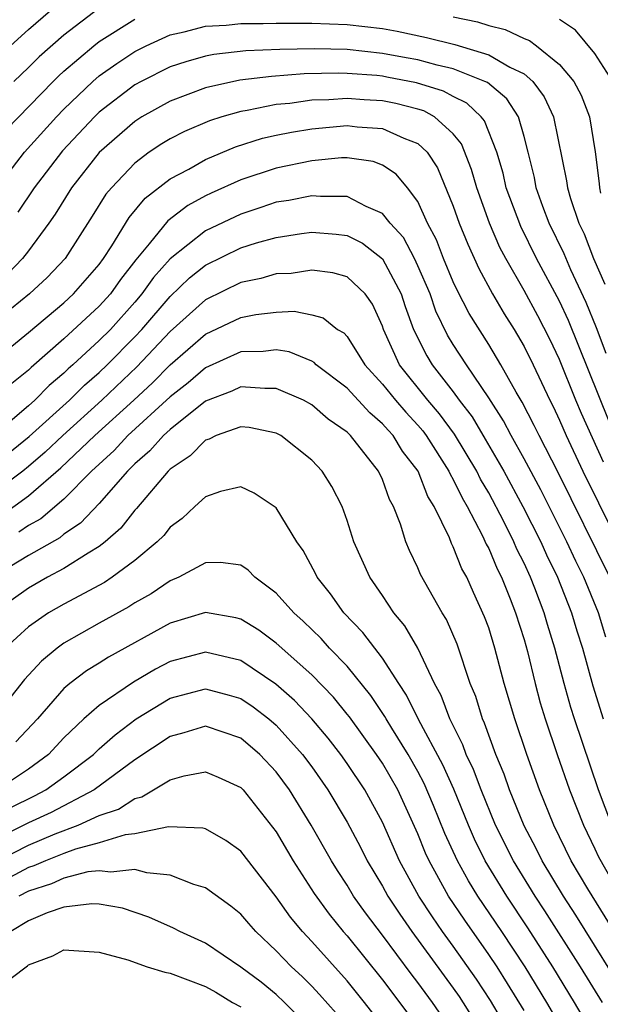
# Model space of a CAD drawing. Units: inches. Extents: x 2505289 to 2508000, y 1515000 to 1518000.
# Drawn here: x 2505465 to 2505497, y 1515381 to 1515436 of the extents above; entities that cross this region are included whole.
import ezdxf

# ---------------------------------------------------------------- set-up
doc = ezdxf.new("R2010")
doc.units = ezdxf.units.IN
doc.header["$MEASUREMENT"] = 0
doc.layers.add('LD25051515_2ft', color=63, linetype='Continuous')

msp = doc.modelspace()

# ---------------------------------------------------------------- linework, layer by layer
at = {"layer": 'LD25051515_2ft'}
for points, elevation in [([(2505463.977, 1515435), (2505465, 1515435.933), (2505466.648, 1515437.352)], 7766), ([(2505469, 1515437.141), (2505467, 1515435.618), (2505465.609, 1515434.391), (2505465, 1515433.78), (2505464.179, 1515433)], 7768), ([(2505463.734, 1515430.266), (2505466.399, 1515433), (2505466.699, 1515433.301), (2505467, 1515433.571), (2505468.684, 1515435), (2505469, 1515435.245), (2505471, 1515436.517)], 7770), ([(2505489, 1515436.648), (2505490.361, 1515436.361), (2505491, 1515436.157), (2505491.922, 1515435.922), (2505493, 1515435.418), (2505493.301, 1515435.301), (2505493.696, 1515435), (2505495, 1515433.948), (2505495.807, 1515433), (2505496.22, 1515432.22), (2505496.695, 1515431), (2505497.018, 1515429.017), (2505497.24, 1515427.24), (2505497.254, 1515427), (2505497.316, 1515426.684)], 7770), ([(2505463.208, 1515427), (2505464.778, 1515429), (2505466.582, 1515431), (2505467, 1515431.431), (2505468.629, 1515433), (2505469, 1515433.319), (2505469.981, 1515434.019), (2505471, 1515434.683), (2505471.648, 1515435), (2505473, 1515435.624), (2505473.795, 1515435.795), (2505475, 1515436.111), (2505476.173, 1515436.172), (2505477, 1515436.263), (2505478.262, 1515436.263), (2505479, 1515436.291), (2505480.284, 1515436.284), (2505481, 1515436.297), (2505483, 1515436.221), (2505485, 1515435.978), (2505485.829, 1515435.829), (2505487.488, 1515435.488), (2505489.083, 1515435.083), (2505491, 1515434.499), (2505492.192, 1515433.808), (2505493, 1515433.425), (2505493.498, 1515433), (2505494.136, 1515432.136), (2505494.661, 1515431), (2505495.395, 1515427.395), (2505495.442, 1515427), (2505495.615, 1515426.384), (2505496.087, 1515425), (2505496.384, 1515424.384), (2505496.924, 1515423), (2505497.553, 1515421.553)], 7772), ([(2505498.01, 1515433), (2505497, 1515434.584), (2505495.895, 1515435.895), (2505495, 1515436.503)], 7768), ([(2505497.637, 1515417.637), (2505497.085, 1515419.085), (2505496.514, 1515420.514), (2505495.648, 1515422.352), (2505495.259, 1515423.259), (2505494.414, 1515425), (2505494.06, 1515425.94), (2505493.683, 1515427), (2505493.578, 1515427.579), (2505493.227, 1515429), (2505493, 1515429.881), (2505492.679, 1515431), (2505492.02, 1515432.02), (2505490.929, 1515432.93), (2505490.785, 1515433), (2505489, 1515433.702), (2505488.089, 1515433.912), (2505487, 1515434.215), (2505486.34, 1515434.339), (2505485, 1515434.583), (2505483, 1515434.796), (2505481.154, 1515434.846), (2505479.19, 1515434.809), (2505477.273, 1515434.727), (2505475.479, 1515434.521), (2505475, 1515434.423), (2505473.886, 1515434.114), (2505473, 1515433.814), (2505471.357, 1515433), (2505471, 1515432.804), (2505469, 1515431.26), (2505468.731, 1515431), (2505466.925, 1515429.075), (2505465.311, 1515427), (2505464.39, 1515425.609)], 7774), ([(2505497.805, 1515413.805), (2505495.505, 1515419.504), (2505495, 1515420.587), (2505493.706, 1515423), (2505492.812, 1515424.812), (2505491.993, 1515427), (2505491.812, 1515427.812), (2505491.467, 1515429), (2505490.766, 1515430.766), (2505490.574, 1515431), (2505489.771, 1515431.771), (2505489, 1515432.148), (2505488.448, 1515432.448), (2505486.924, 1515432.924), (2505485.246, 1515433.246), (2505485, 1515433.29), (2505484.674, 1515433.326), (2505483, 1515433.454), (2505482.533, 1515433.467), (2505480.581, 1515433.419), (2505478.72, 1515433.28), (2505476.934, 1515433.066), (2505475, 1515432.637), (2505473, 1515431.883), (2505471.407, 1515431), (2505471, 1515430.744), (2505469, 1515428.978), (2505467.426, 1515427), (2505466.499, 1515425.501), (2505466.149, 1515425), (2505465, 1515423.432), (2505464.666, 1515423), (2505463.843, 1515422.157)], 7776), ([(2505497.492, 1515411.492), (2505496.251, 1515414.25), (2505495.928, 1515415), (2505495, 1515417.297), (2505494.446, 1515418.446), (2505493.772, 1515419.772), (2505493, 1515421.193), (2505491.959, 1515423), (2505491.632, 1515423.631), (2505491.042, 1515425), (2505490.325, 1515427), (2505490.035, 1515428.035), (2505489.468, 1515429.469), (2505489, 1515430.039), (2505487.943, 1515431), (2505487.332, 1515431.332), (2505487, 1515431.437), (2505485.756, 1515431.756), (2505485, 1515431.91), (2505483.962, 1515431.962), (2505483, 1515432.041), (2505481.962, 1515431.962), (2505481, 1515431.934), (2505479.758, 1515431.758), (2505479, 1515431.691), (2505477.356, 1515431.356), (2505477, 1515431.309), (2505475.927, 1515431), (2505475.221, 1515430.779), (2505473.82, 1515430.18), (2505473, 1515429.762), (2505472.526, 1515429.474), (2505471.812, 1515429), (2505471, 1515428.391), (2505469.686, 1515427), (2505469.371, 1515426.628), (2505468.604, 1515425.396), (2505467.072, 1515423), (2505466.063, 1515421.936), (2505465.061, 1515421), (2505463, 1515419.347)], 7778), ([(2505462.896, 1515417.104), (2505465, 1515418.826), (2505467, 1515420.495), (2505467.546, 1515421), (2505469, 1515422.67), (2505469.243, 1515423), (2505469.711, 1515423.711), (2505470.692, 1515425.309), (2505471.593, 1515426.408), (2505473, 1515427.494), (2505474.052, 1515428.052), (2505475, 1515428.596), (2505476.688, 1515429.312), (2505478.212, 1515429.788), (2505479, 1515429.967), (2505479.864, 1515430.136), (2505481, 1515430.323), (2505483, 1515430.503), (2505483.56, 1515430.44), (2505485, 1515430.344), (2505486.211, 1515429.789), (2505487, 1515429.494), (2505487.53, 1515429), (2505488.113, 1515428.113), (2505489, 1515425.954), (2505489.333, 1515425), (2505489.812, 1515423.812), (2505490.433, 1515422.433), (2505491.213, 1515421), (2505491.877, 1515419.877), (2505492.433, 1515419), (2505493, 1515418.03), (2505493.504, 1515417), (2505494.447, 1515415), (2505494.637, 1515414.637), (2505495, 1515413.877), (2505495.382, 1515413), (2505496.323, 1515411), (2505497.2, 1515409.2), (2505499.298, 1515405)], 7780), ([(2505497.847, 1515405), (2505494.923, 1515410.923), (2505493.851, 1515413), (2505493.576, 1515413.576), (2505492.889, 1515414.889), (2505492.552, 1515415.447), (2505491.691, 1515417), (2505491, 1515418.154), (2505489.895, 1515419.895), (2505489.215, 1515421.215), (2505489, 1515421.692), (2505488.454, 1515423), (2505488.05, 1515424.05), (2505487.549, 1515425), (2505487, 1515426.211), (2505486.418, 1515427), (2505485.771, 1515427.771), (2505485, 1515428.271), (2505484.473, 1515428.474), (2505483, 1515428.678), (2505482.677, 1515428.677), (2505481, 1515428.518), (2505479, 1515428.11), (2505477, 1515427.445), (2505475.316, 1515426.684), (2505475, 1515426.53), (2505474.009, 1515425.992), (2505472.877, 1515425.123), (2505471.824, 1515423.824), (2505471.068, 1515422.933), (2505470.192, 1515421.808), (2505469.624, 1515421), (2505469, 1515420.306), (2505467, 1515418.46), (2505465.153, 1515416.847), (2505465, 1515416.687), (2505464.054, 1515415.946)], 7782), ([(2505497.626, 1515401.626), (2505497.201, 1515403), (2505496.372, 1515405), (2505495.915, 1515405.916), (2505495.405, 1515407), (2505493.937, 1515409.937), (2505493, 1515411.692), (2505492.272, 1515413), (2505491.838, 1515413.838), (2505491, 1515415.141), (2505489.737, 1515417), (2505489, 1515418.138), (2505488.672, 1515418.672), (2505488.019, 1515420.019), (2505487.683, 1515421), (2505487, 1515422.589), (2505486.801, 1515423), (2505486.178, 1515424.178), (2505485.439, 1515425), (2505485, 1515425.549), (2505484.071, 1515425.929), (2505483, 1515426.499), (2505481.505, 1515426.495), (2505481, 1515426.538), (2505479.716, 1515426.284), (2505479, 1515426.172), (2505478.128, 1515425.872), (2505477, 1515425.511), (2505475, 1515424.56), (2505473, 1515422.987), (2505472.07, 1515421.931), (2505471.404, 1515421), (2505471, 1515420.53), (2505469.623, 1515419), (2505469, 1515418.369), (2505467.51, 1515417), (2505467.236, 1515416.764), (2505467, 1515416.529), (2505466.16, 1515415.839), (2505465.355, 1515415), (2505465, 1515414.681), (2505463.023, 1515413)], 7784), ([(2505463, 1515411.316), (2505465.045, 1515412.955), (2505467.307, 1515415), (2505468.155, 1515415.845), (2505469, 1515416.572), (2505469.451, 1515417), (2505471, 1515418.57), (2505471.404, 1515419), (2505473, 1515420.858), (2505474.095, 1515421.905), (2505475, 1515422.626), (2505477, 1515423.599), (2505477.877, 1515423.877), (2505479, 1515424.19), (2505480.418, 1515424.418), (2505481, 1515424.496), (2505482.377, 1515424.377), (2505483, 1515424.303), (2505483.862, 1515423.862), (2505485, 1515422.991), (2505486.062, 1515421), (2505486.287, 1515420.287), (2505486.755, 1515419), (2505487.503, 1515417.502), (2505487.811, 1515417), (2505489, 1515415.465), (2505489.334, 1515415), (2505490.061, 1515414.061), (2505490.803, 1515412.803), (2505491.848, 1515411), (2505492.925, 1515409), (2505493.935, 1515407), (2505494.264, 1515406.264), (2505494.881, 1515405), (2505495.682, 1515403), (2505495.981, 1515401.981), (2505496.295, 1515401), (2505496.88, 1515398.88), (2505497.47, 1515397)], 7786), ([(2505497.956, 1515391), (2505497.205, 1515393), (2505495.848, 1515397), (2505495.645, 1515397.645), (2505495.254, 1515399), (2505494.735, 1515401), (2505494.327, 1515402.327), (2505494.136, 1515403), (2505493.609, 1515404.392), (2505493.365, 1515405), (2505493, 1515405.795), (2505492.591, 1515406.591), (2505492.423, 1515407), (2505491.855, 1515408.145), (2505491, 1515409.764), (2505490.538, 1515410.538), (2505490.32, 1515411), (2505489.074, 1515413.074), (2505488.227, 1515414.227), (2505487.567, 1515415), (2505485.964, 1515417), (2505485.056, 1515419), (2505485, 1515419.172), (2505484.431, 1515420.431), (2505484.026, 1515421), (2505483, 1515421.974), (2505482.184, 1515422.184), (2505481, 1515422.338), (2505479.839, 1515422.161), (2505479, 1515422.128), (2505478.129, 1515421.871), (2505477, 1515421.652), (2505475, 1515420.67), (2505473, 1515418.873), (2505471.124, 1515416.876), (2505469.145, 1515415), (2505466.931, 1515413), (2505465.935, 1515412.065), (2505465, 1515411.265), (2505464.67, 1515411), (2505463, 1515409.759)], 7788), ([(2505463.489, 1515408.511), (2505465, 1515409.597), (2505466.825, 1515411.175), (2505468.739, 1515413), (2505470.949, 1515415), (2505472.013, 1515415.987), (2505473, 1515416.997), (2505475, 1515418.728), (2505477, 1515419.678), (2505477.842, 1515419.842), (2505479, 1515419.977), (2505480.018, 1515420.018), (2505481, 1515419.828), (2505481.655, 1515419.655), (2505482.455, 1515419), (2505482.808, 1515418.808), (2505483, 1515418.603), (2505483.995, 1515417), (2505485, 1515415.912), (2505485.732, 1515415), (2505486.316, 1515414.316), (2505487, 1515413.589), (2505487.271, 1515413.271), (2505487.47, 1515413), (2505488.749, 1515411), (2505488.819, 1515410.819), (2505489, 1515410.53), (2505489.491, 1515409.492), (2505489.785, 1515409), (2505490.649, 1515407.351), (2505490.863, 1515406.863), (2505491, 1515406.618), (2505491.473, 1515405.473), (2505491.716, 1515405), (2505492.212, 1515403.788), (2505492.512, 1515403), (2505493, 1515401.483), (2505493.189, 1515400.811), (2505493.63, 1515399), (2505493.914, 1515397.914), (2505494.193, 1515397), (2505494.876, 1515395), (2505495.571, 1515393), (2505496.355, 1515391), (2505497, 1515389.675), (2505497.21, 1515389.21), (2505498.46, 1515387)], 7790), ([(2505500.577, 1515381), (2505496.592, 1515387.408), (2505495.661, 1515389), (2505494.673, 1515391), (2505493.865, 1515393), (2505493.145, 1515395), (2505492.467, 1515397), (2505491.88, 1515399), (2505491.354, 1515401), (2505491, 1515402.142), (2505490.771, 1515402.771), (2505490.137, 1515404.137), (2505489.76, 1515405), (2505489.487, 1515405.487), (2505489, 1515406.728), (2505488.902, 1515406.902), (2505488.779, 1515407.221), (2505487.918, 1515409), (2505487.565, 1515409.564), (2505487.009, 1515411), (2505486.127, 1515412.127), (2505485.601, 1515413), (2505485.31, 1515413.31), (2505485, 1515413.672), (2505484.279, 1515414.279), (2505483, 1515415.683), (2505481.26, 1515417), (2505481.134, 1515417.134), (2505481, 1515417.207), (2505479.726, 1515417.726), (2505479, 1515417.836), (2505478.249, 1515417.751), (2505477, 1515417.731), (2505475, 1515416.836), (2505474.015, 1515415.985), (2505473, 1515415.197), (2505470.606, 1515413), (2505469.831, 1515412.169), (2505468.564, 1515411), (2505467, 1515409.417), (2505465.692, 1515408.308), (2505465, 1515407.929), (2505464.459, 1515407.541)], 7792), ([(2505498.998, 1515381), (2505495.925, 1515385.924), (2505495.221, 1515387), (2505494.011, 1515389), (2505493.681, 1515389.682), (2505493, 1515390.961), (2505492.177, 1515393), (2505491.877, 1515393.876), (2505491.403, 1515395), (2505490.764, 1515396.764), (2505490.643, 1515397), (2505490.263, 1515398.263), (2505489.959, 1515399), (2505489.217, 1515401.217), (2505488.613, 1515402.613), (2505488.366, 1515403), (2505487.153, 1515405.153), (2505487, 1515405.534), (2505486.518, 1515406.518), (2505486.315, 1515407), (2505486.008, 1515407.992), (2505485.615, 1515409), (2505485.394, 1515409.394), (2505485, 1515410.523), (2505484.78, 1515411), (2505483.2, 1515413), (2505483, 1515413.193), (2505481.937, 1515413.937), (2505481, 1515414.745), (2505480.532, 1515415), (2505479, 1515415.669), (2505478.343, 1515415.657), (2505477, 1515415.758), (2505476.483, 1515415.517), (2505475, 1515414.941), (2505473, 1515413.338), (2505472.627, 1515413), (2505471.861, 1515412.139), (2505471, 1515411.408), (2505470.803, 1515411.197), (2505470.586, 1515411), (2505469, 1515409.171), (2505467.943, 1515408.057), (2505467, 1515407.428), (2505466.769, 1515407.231), (2505465, 1515406.227), (2505462.96, 1515405)], 7794), ([(2505497.423, 1515381), (2505496.183, 1515383), (2505494.171, 1515386.17), (2505493.621, 1515387), (2505492.391, 1515389), (2505491.392, 1515391), (2505490.566, 1515393), (2505490.144, 1515394.144), (2505489.729, 1515395), (2505489.539, 1515395.54), (2505488.799, 1515397), (2505488.318, 1515398.318), (2505487.945, 1515399), (2505487, 1515400.994), (2505486.262, 1515402.262), (2505485.641, 1515403), (2505485, 1515403.969), (2505484.279, 1515405), (2505483.386, 1515407), (2505483, 1515408.216), (2505482.717, 1515409), (2505482.136, 1515410.136), (2505481.594, 1515411), (2505481, 1515411.616), (2505479.253, 1515413), (2505479, 1515413.141), (2505477.458, 1515413.458), (2505477, 1515413.499), (2505475.601, 1515413), (2505475.199, 1515412.8), (2505475, 1515412.749), (2505474.138, 1515411.861), (2505473, 1515411.103), (2505472.894, 1515411), (2505471.109, 1515408.891), (2505471, 1515408.784), (2505470.222, 1515407.778), (2505469.332, 1515407), (2505469, 1515406.742), (2505468.371, 1515406.372), (2505467, 1515405.492), (2505466.074, 1515405), (2505465, 1515404.393), (2505463.021, 1515403)], 7796), ([(2505497.012, 1515379.013), (2505495.852, 1515381), (2505494.617, 1515383), (2505493.21, 1515385.21), (2505492.015, 1515387), (2505490.805, 1515389), (2505490.206, 1515390.206), (2505489.862, 1515391), (2505489.031, 1515393.031), (2505488.412, 1515394.412), (2505487.035, 1515396.964), (2505486.353, 1515398.353), (2505485.917, 1515399), (2505485, 1515400.44), (2505483.891, 1515401.891), (2505482.824, 1515403), (2505482.067, 1515404.067), (2505481.305, 1515405), (2505481.211, 1515405.211), (2505480.512, 1515406.512), (2505480.152, 1515407), (2505479, 1515408.917), (2505477.755, 1515409.755), (2505477, 1515410.106), (2505475.84, 1515409.84), (2505475, 1515409.548), (2505474.395, 1515409), (2505473.681, 1515408.318), (2505473, 1515407.833), (2505472.638, 1515407.362), (2505472.268, 1515407), (2505471, 1515405.946), (2505469.721, 1515405), (2505469.286, 1515404.713), (2505467, 1515403.492), (2505466.137, 1515403), (2505465, 1515402.205), (2505463.676, 1515401)], 7798), ([(2505495.455, 1515379), (2505494.287, 1515381), (2505493.056, 1515383), (2505491.74, 1515385), (2505490.389, 1515387), (2505489.856, 1515387.856), (2505489.229, 1515389), (2505488.529, 1515390.528), (2505487.887, 1515392.113), (2505487.36, 1515393.36), (2505487, 1515394.039), (2505486.449, 1515395), (2505485.518, 1515396.482), (2505485.201, 1515397), (2505485.135, 1515397.135), (2505484.335, 1515398.335), (2505483, 1515399.975), (2505482.012, 1515401), (2505481.536, 1515401.536), (2505480.524, 1515402.523), (2505479.981, 1515403), (2505479, 1515404.108), (2505477.781, 1515405), (2505477.404, 1515405.404), (2505477, 1515405.676), (2505475.844, 1515405.844), (2505475, 1515405.813), (2505473.49, 1515405), (2505473, 1515404.804), (2505471.924, 1515404.076), (2505471, 1515403.552), (2505470.668, 1515403.333), (2505469, 1515402.413), (2505467, 1515401.276), (2505466.62, 1515401), (2505465.729, 1515400.271), (2505464.765, 1515399.235), (2505463, 1515397.013)], 7800), ([(2505493, 1515380.536), (2505492.068, 1515382.067), (2505491.47, 1515383), (2505491, 1515383.708), (2505489.644, 1515385.644), (2505488.734, 1515387), (2505487.629, 1515389), (2505487.43, 1515389.431), (2505487, 1515390.516), (2505485.869, 1515393), (2505485, 1515394.501), (2505484.665, 1515395), (2505483.126, 1515397.126), (2505483, 1515397.28), (2505482.225, 1515398.225), (2505481, 1515399.494), (2505479, 1515401.285), (2505478.008, 1515402.008), (2505477, 1515402.638), (2505476.712, 1515402.711), (2505475, 1515403.014), (2505473, 1515402.416), (2505469.511, 1515400.489), (2505469, 1515400.156), (2505468.278, 1515399.722), (2505467.334, 1515399), (2505467, 1515398.716), (2505465.512, 1515397), (2505464.293, 1515395.707)], 7802), ([(2505492.351, 1515379), (2505491.101, 1515381.101), (2505490.308, 1515382.308), (2505489, 1515384.177), (2505488.398, 1515385), (2505487.823, 1515385.823), (2505487.06, 1515387), (2505485.954, 1515389), (2505485, 1515391.166), (2505483.997, 1515393), (2505483, 1515394.493), (2505482.642, 1515395), (2505481.922, 1515395.922), (2505481.011, 1515397.011), (2505480.034, 1515398.035), (2505478.967, 1515398.967), (2505477, 1515400.297), (2505475, 1515400.764), (2505473, 1515400.249), (2505472.178, 1515399.822), (2505470.924, 1515399.077), (2505469, 1515397.765), (2505468.121, 1515397), (2505467, 1515395.937), (2505466.129, 1515395), (2505465, 1515394.168), (2505463.227, 1515393)], 7804), ([(2505463.995, 1515392.005), (2505465.338, 1515392.662), (2505465.974, 1515393), (2505467, 1515393.738), (2505468.666, 1515395), (2505469, 1515395.318), (2505469.889, 1515396.111), (2505471.09, 1515397), (2505473, 1515398.175), (2505475, 1515398.695), (2505476.344, 1515398.344), (2505477, 1515398.149), (2505477.693, 1515397.693), (2505478.584, 1515397), (2505479, 1515396.648), (2505480.482, 1515395), (2505481, 1515394.29), (2505481.91, 1515393), (2505483, 1515391.175), (2505483.754, 1515389.754), (2505484.13, 1515389), (2505485, 1515387.563), (2505485.307, 1515387), (2505485.975, 1515385.975), (2505486.658, 1515385), (2505489, 1515381.796), (2505489.325, 1515381.325), (2505490.111, 1515380.111)], 7806), ([(2505489.119, 1515379.119), (2505487.819, 1515381), (2505487, 1515382.125), (2505486.614, 1515382.614), (2505485, 1515384.793), (2505484.046, 1515386.046), (2505483.37, 1515387), (2505483, 1515387.616), (2505482.449, 1515388.449), (2505482.112, 1515389), (2505480.978, 1515391), (2505479.74, 1515393), (2505479, 1515394.01), (2505478.073, 1515395), (2505477, 1515395.913), (2505475, 1515396.588), (2505473.781, 1515396.219), (2505473, 1515396.02), (2505471, 1515394.689), (2505468.715, 1515393), (2505466.277, 1515391.723), (2505465, 1515391.128), (2505463, 1515390.153)], 7808), ([(2505463.245, 1515389), (2505465, 1515389.874), (2505466.508, 1515390.508), (2505467.808, 1515391), (2505469, 1515391.547), (2505470.086, 1515391.914), (2505471, 1515392.516), (2505471.4, 1515392.6), (2505473, 1515393.566), (2505473.798, 1515393.798), (2505475, 1515394.022), (2505475.715, 1515393.715), (2505477, 1515393.131), (2505477.122, 1515393), (2505479, 1515390.626), (2505479.957, 1515389), (2505481.142, 1515387.142), (2505481.983, 1515385.983), (2505482.785, 1515385), (2505483, 1515384.759), (2505485, 1515382.277), (2505487, 1515379.627)], 7810), ([(2505485, 1515379.696), (2505483.988, 1515381), (2505483, 1515382.214), (2505481, 1515384.444), (2505480.474, 1515385), (2505479.807, 1515385.807), (2505479, 1515386.953), (2505477, 1515389.537), (2505476.148, 1515390.148), (2505475, 1515390.794), (2505474.841, 1515390.84), (2505472.911, 1515390.911), (2505471, 1515390.522), (2505470.467, 1515390.467), (2505469, 1515390.009), (2505467.649, 1515389.649), (2505467, 1515389.411), (2505465.965, 1515389), (2505465.298, 1515388.702), (2505465, 1515388.607), (2505463.951, 1515388.049)], 7812), ([(2505482.386, 1515380.386), (2505481.448, 1515381.448), (2505481, 1515381.922), (2505480.457, 1515382.457), (2505479.864, 1515383), (2505479, 1515383.917), (2505477.844, 1515385), (2505477.445, 1515385.445), (2505477, 1515385.986), (2505476.437, 1515386.437), (2505475, 1515387.471), (2505474.336, 1515387.664), (2505473, 1515388.188), (2505471.691, 1515388.309), (2505471, 1515388.502), (2505469.657, 1515388.343), (2505469, 1515388.429), (2505468.361, 1515388.361), (2505467, 1515388.009), (2505466.303, 1515387.697), (2505465, 1515387.279), (2505464.455, 1515387)], 7814), ([(2505481, 1515379.437), (2505479.461, 1515381), (2505479, 1515381.438), (2505478.137, 1515382.137), (2505477, 1515382.99), (2505475, 1515384.347), (2505473.55, 1515385), (2505473.19, 1515385.19), (2505471.804, 1515385.804), (2505470.313, 1515386.313), (2505469, 1515386.55), (2505468.569, 1515386.569), (2505467, 1515386.376), (2505466.055, 1515386.055), (2505465, 1515385.604), (2505463.994, 1515385)], 7816), ([(2505461.232, 1515380.768), (2505461.842, 1515381), (2505463, 1515381.613), (2505464.94, 1515383.06), (2505465, 1515383.118), (2505466.374, 1515383.626), (2505467, 1515383.958), (2505469, 1515383.841), (2505470.605, 1515383.395), (2505471.713, 1515383), (2505472.7, 1515382.7), (2505473, 1515382.65), (2505475, 1515381.892), (2505475.579, 1515381.579), (2505476.533, 1515381), (2505477, 1515380.74)], 7818)]:
    msp.add_lwpolyline(points, dxfattribs=dict(at, elevation=elevation))

doc.saveas('drawing.dxf')
